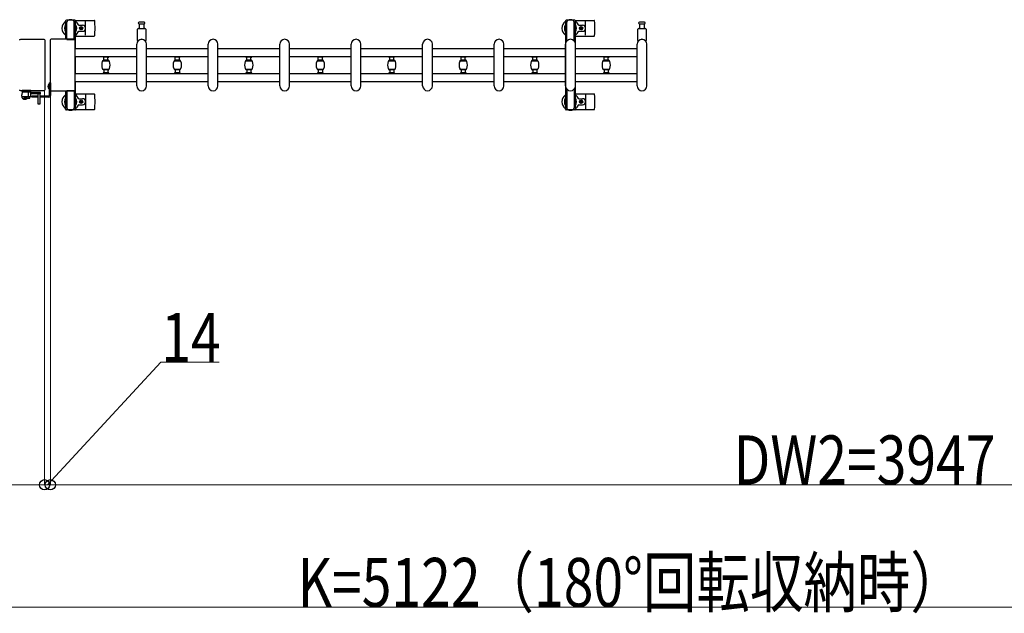
# Model space of a CAD drawing. Units: millimetres. Extents: x 0 to 33640, y 0 to 23760.
# Drawn here: x 10176 to 12586, y 18996 to 20450 of the extents above; entities that cross this region are included whole.
import ezdxf

# ---------------------------------------------------------------- set-up
doc = ezdxf.new("R2010")
doc.units = ezdxf.units.MM
doc.linetypes.add('YHIDDEN_1', pattern=[4, 3, -1])
for name, color, linetype, lineweight in [('YKK_13', 4, 'Continuous', 30), ('YKK_A1', 4, 'Continuous', 30), ('YKK_D', 6, 'Continuous', 13)]:
    doc.layers.add(name, color=color, linetype=linetype, lineweight=lineweight)
doc.styles.add('text-b', font='extslim2.shx', dxfattribs={"width": 0.8, "bigfont": 'extfont2.shx'})

msp = doc.modelspace()

# ---------------------------------------------------------------- linework, layer by layer
at = {"layer": 'YKK_13'}
for p, q in [((10287.8, 20447), (10287.8, 20444.2)), ((10287.8, 20444.2), (10291.1, 20444.2)), ((10310.4, 20449), (10289.8, 20449)), ((10290.1, 20427.2), (10290.1, 20444.2)), ((10291.1, 20402), (10291.1, 20444)), ((10309.1, 20444.2), (10312.4, 20444.2)), ((10309.1, 20401.5), (10309.1, 20444)), ((10310.1, 20427.2), (10310.1, 20444.2)), ((10312.1, 20448), (10358.2, 20448)), ((10312.4, 20444.2), (10312.4, 20447)), ((10337.1, 20412), (10337.1, 20446)), ((10474.1, 20444), (10467.8, 20444)), ((10480.3, 20444), (10474.1, 20444)), ((11536.1, 20448), (11582.2, 20448)), ((11561.1, 20412), (11561.1, 20446)), ((11699.1, 20444), (11692.8, 20444)), ((11705.3, 20444), (11699.1, 20444)), ((10289.3, 20440.7), (10290.1, 20440.7)), ((10289.3, 20430.2), (10289.3, 20440.7)), ((10290.9, 20424.2), (10289.3, 20430.2)), ((10290.9, 20424.2), (10291.1, 20424.2)), ((10309.3, 20424.2), (10309.1, 20424.2)), ((10309.3, 20424.2), (10310.9, 20430.2)), ((10310.9, 20440.7), (10310.1, 20440.7)), ((10310.9, 20430.2), (10310.9, 20440.7)), ((10320.4, 20436.5), (10329.6, 20436.5)), ((10320.4, 20421.5), (10329.6, 20421.5)), ((10323.9, 20429.4), (10323.9, 20428.6)), ((10324.8, 20429.4), (10323.9, 20429.4)), ((10323.9, 20428.6), (10324.8, 20428.6)), ((10326.5, 20431.2), (10325.6, 20431.2)), ((10325.6, 20431.2), (10325.6, 20430.3)), ((10325.6, 20427.7), (10325.6, 20426.8)), ((10325.6, 20426.8), (10326.5, 20426.8)), ((10326.5, 20430.3), (10326.5, 20431.2)), ((10326.5, 20426.8), (10326.5, 20427.7)), ((10328.3, 20429.4), (10327.4, 20429.4)), ((10327.4, 20428.6), (10328.3, 20428.6)), ((10328.3, 20428.6), (10328.3, 20429.4)), ((10464.1, 20398.7), (10464.1, 20426.5)), ((10466.1, 20428.5), (10482.1, 20428.5)), ((10467.8, 20440), (10480.3, 20440)), ((10468.6, 20428.5), (10468.6, 20440)), ((10479.6, 20440), (10479.6, 20428.5)), ((10484.1, 20426.5), (10484.1, 20398.7)), ((11544.4, 20436.5), (11553.6, 20436.5)), ((11544.4, 20421.5), (11553.6, 20421.5)), ((11547.9, 20429.4), (11547.9, 20428.6)), ((11548.8, 20429.4), (11547.9, 20429.4)), ((11547.9, 20428.6), (11548.8, 20428.6)), ((11550.5, 20431.2), (11549.6, 20431.2)), ((11549.6, 20431.2), (11549.6, 20430.3)), ((11549.6, 20427.7), (11549.6, 20426.8)), ((11549.6, 20426.8), (11550.5, 20426.8)), ((11550.5, 20430.3), (11550.5, 20431.2)), ((11550.5, 20426.8), (11550.5, 20427.7)), ((11552.3, 20429.4), (11551.4, 20429.4)), ((11551.4, 20428.6), (11552.3, 20428.6)), ((11552.3, 20428.6), (11552.3, 20429.4)), ((11689.1, 20398.7), (11689.1, 20426.5)), ((11691.1, 20428.5), (11707.1, 20428.5)), ((11692.8, 20440), (11705.3, 20440)), ((11693.6, 20428.5), (11693.6, 20440)), ((11704.6, 20440), (11704.6, 20428.5)), ((11709.1, 20426.5), (11709.1, 20398.7)), ((10178.1, 20402), (10234.6, 20402)), ((10178.1, 20402), (10178.1, 20402)), ((10234.6, 20402), (10234.6, 20402)), ((10237.1, 20399.5), (10237.1, 20278.5)), ((10237.1, 20399.5), (10237.1, 20399.5)), ((10250.1, 20399.5), (10250.1, 20278.5)), ((10250.1, 20399.5), (10250.1, 20399.5)), ((10309.1, 20402), (10252.6, 20402)), ((10252.6, 20402), (10252.6, 20402)), ((10291.1, 20401.5), (10309.1, 20401.5)), ((10309.1, 20402), (10309.1, 20402)), ((10311.6, 20278.5), (10311.6, 20399.5)), ((10311.6, 20399.5), (10311.6, 20399.5)), ((10312.1, 20410), (10358.2, 20410)), ((11536.1, 20410), (11582.2, 20410)), ((10462.1, 20288), (10462.1, 20390)), ((10486.1, 20288), (10486.1, 20390)), ((10637.1, 20288), (10637.1, 20390)), ((10661.1, 20288), (10661.1, 20390)), ((10812.1, 20288), (10812.1, 20390)), ((10836.1, 20288), (10836.1, 20390)), ((10987.1, 20288), (10987.1, 20390)), ((11011.1, 20288), (11011.1, 20390)), ((11162.1, 20288), (11162.1, 20390)), ((11186.1, 20288), (11186.1, 20390)), ((11337.1, 20288), (11337.1, 20390)), ((11361.1, 20288), (11361.1, 20390)), ((11512.1, 20288), (11512.1, 20390)), ((11536.1, 20288), (11536.1, 20390)), ((11687.1, 20288), (11687.1, 20390)), ((11711.1, 20288), (11711.1, 20390)), ((10234.6, 20276), (10178.1, 20276)), ((10178.1, 20276), (10178.1, 20276)), ((10181.3, 20276, 0), (10181.2, 20273.5, 0)), ((10182.3, 20276.5, 0), (10181.8, 20276.5, 0)), ((10196.1, 20276.5, 0), (10182.3, 20276.5, 0)), ((10196.3, 20276.5, 0), (10196.1, 20276.5, 0)), ((10202.3, 20276.5, 0), (10196.3, 20276.5, 0)), ((10196.3, 20276, 0), (10196.4, 20273.5, 0)), ((10202.5, 20276.5, 0), (10202.3, 20276.5, 0)), ((10203.2, 20273.5, 0), (10203, 20276, 0)), ((10234.6, 20276), (10234.6, 20276)), ((10237.1, 20278.5), (10237.1, 20278.5)), ((10250.1, 20278.5), (10250.1, 20278.5)), ((10252.6, 20276), (10309.1, 20276)), ((10252.6, 20276), (10252.6, 20276)), ((10291.1, 20276.5), (10309.1, 20276.5)), ((10291.1, 20276), (10291.1, 20234)), ((10309.1, 20276.5), (10309.1, 20234)), ((10309.1, 20276), (10309.1, 20276)), ((10311.6, 20278.5), (10311.6, 20278.5)), ((10181.6, 20273.5, 0), (10181.2, 20266, 0)), ((10181.2, 20273.5, 0), (10182.2, 20273.5, 0)), ((10181.6, 20258.5, 0), (10181.2, 20266, 0)), ((10202.8, 20273.5, 0), (10181.6, 20273.5, 0)), ((10182.2, 20273.5, 0), (10203.2, 20273.5, 0)), ((10182.4, 20261.5, 0), (10202, 20261.5, 0)), ((10182.6, 20257.5, 0), (10199.5, 20257.5, 0)), ((10195.5, 20261.5, 0), (10195.5, 20258, 0)), ((10196.2, 20273.5, 0), (10196.2, 20262, 0)), ((10200.5, 20258.5, 0), (10200.7, 20261.5, 0)), ((10203.2, 20266, 0), (10202.8, 20273.5, 0)), ((10203.2, 20273, 0), (10202.8, 20273, 0)), ((10202.8, 20272.5, 0), (10203.1, 20272.5, 0)), ((10226.8, 20271.5, 0), (10202.9, 20271.5, 0)), ((10226.8, 20268.5, 0), (10203, 20268.5, 0)), ((10203, 20262.5, 0), (10203.2, 20266, 0)), ((10203.1, 20272.5, 0), (10203.2, 20273, 0)), ((10203.2, 20273, 0), (10203.2, 20273.5, 0)), ((10219.7, 20268.5, 0), (10219.7, 20244, 0)), ((10225.7, 20268.4, 0), (10219.7, 20268.4, 0)), ((10225.7, 20244, 0), (10225.7, 20268.5, 0)), ((10226.8, 20268.5, 0), (10226.8, 20271.5, 0)), ((10290.9, 20253.8), (10289.3, 20247.8)), ((10290.1, 20250.8), (10290.1, 20233.8)), ((10290.9, 20253.8), (10291.1, 20253.8)), ((10309.3, 20253.8), (10309.1, 20253.8)), ((10309.3, 20253.8), (10310.9, 20247.8)), ((10310.1, 20250.8), (10310.1, 20233.8)), ((10312.1, 20268), (10358.2, 20268)), ((10320.4, 20256.5), (10329.6, 20256.5)), ((10325.6, 20250.3), (10325.6, 20251.2)), ((10325.6, 20251.2), (10326.5, 20251.2)), ((10326.5, 20251.2), (10326.5, 20250.3)), ((10337.1, 20266), (10337.1, 20232)), ((11536.1, 20268), (11582.2, 20268)), ((11544.4, 20256.5), (11553.6, 20256.5)), ((11549.6, 20250.3), (11549.6, 20251.2)), ((11549.6, 20251.2), (11550.5, 20251.2)), ((11550.5, 20251.2), (11550.5, 20250.3)), ((11561.1, 20266), (11561.1, 20232)), ((10219.7, 20244, 0), (10220.2, 20243.5, 0)), ((10219.7, 20244, 0), (10225.7, 20244, 0)), ((10220.2, 20243.5, 0), (10225.2, 20243.5, 0)), ((10225.2, 20243.5, 0), (10225.7, 20244, 0)), ((10287.8, 20231), (10287.8, 20233.8)), ((10287.8, 20233.8), (10291.1, 20233.8)), ((10289.3, 20247.8), (10289.3, 20237.3)), ((10289.3, 20237.3), (10290.1, 20237.3)), ((10310.4, 20229), (10289.8, 20229)), ((10309.1, 20233.8), (10312.4, 20233.8)), ((10310.9, 20237.3), (10310.1, 20237.3)), ((10310.9, 20247.8), (10310.9, 20237.3)), ((10312.1, 20230), (10358.2, 20230)), ((10312.4, 20233.8), (10312.4, 20231)), ((10320.4, 20241.5), (10329.6, 20241.5)), ((10323.9, 20248.6), (10323.9, 20249.4)), ((10323.9, 20249.4), (10324.8, 20249.4)), ((10324.8, 20248.6), (10323.9, 20248.6)), ((10325.6, 20246.8), (10325.6, 20247.7)), ((10326.5, 20246.8), (10325.6, 20246.8)), ((10326.5, 20247.7), (10326.5, 20246.8)), ((10327.4, 20249.4), (10328.3, 20249.4)), ((10328.3, 20248.6), (10327.4, 20248.6)), ((10328.3, 20249.4), (10328.3, 20248.6)), ((11536.1, 20230), (11582.2, 20230)), ((11544.4, 20241.5), (11553.6, 20241.5)), ((11547.9, 20248.6), (11547.9, 20249.4)), ((11547.9, 20249.4), (11548.8, 20249.4)), ((11548.8, 20248.6), (11547.9, 20248.6)), ((11549.6, 20246.8), (11549.6, 20247.7)), ((11550.5, 20246.8), (11549.6, 20246.8)), ((11550.5, 20247.7), (11550.5, 20246.8)), ((11551.4, 20249.4), (11552.3, 20249.4)), ((11552.3, 20248.6), (11551.4, 20248.6)), ((11552.3, 20249.4), (11552.3, 20248.6))]:
    msp.add_line(p, q, dxfattribs=at)
at = {"layer": 'YKK_13', "ltscale": 0.5}
for p, q in [((11511.8, 20447), (11511.8, 20444.2)), ((11511.8, 20444.2), (11515.1, 20444.2)), ((11534.4, 20449), (11513.8, 20449)), ((11514.1, 20427.2), (11514.1, 20444.2)), ((11515.1, 20397.9), (11515.1, 20444)), ((11533.1, 20444.2), (11536.4, 20444.2)), ((11533.1, 20397.9), (11533.1, 20444)), ((11534.1, 20427.2), (11534.1, 20444.2)), ((11536.4, 20444.2), (11536.4, 20447)), ((11513.3, 20440.7), (11514.1, 20440.7)), ((11513.3, 20430.2), (11513.3, 20440.7)), ((11514.9, 20424.2), (11513.3, 20430.2)), ((11514.9, 20424.2), (11515.1, 20424.2)), ((11533.3, 20424.2), (11533.1, 20424.2)), ((11533.3, 20424.2), (11534.9, 20430.2)), ((11534.9, 20440.7), (11534.1, 20440.7)), ((11534.9, 20430.2), (11534.9, 20440.7)), ((10379.6, 20358.2), (10379.6, 20359.5)), ((10379.6, 20359.5), (10393.6, 20359.5)), ((10379.6, 20348.9), (10379.6, 20350.2)), ((10379.6, 20348.9), (10393.6, 20348.9)), ((10393.3, 20357.9), (10379.9, 20357.9)), ((10393.3, 20350.5), (10379.9, 20350.5)), ((10393.2, 20349.3), (10379.9, 20349.3)), ((10381.6, 20350.5), (10381.6, 20357.9)), ((10391.6, 20350.5), (10391.6, 20357.9)), ((10393.6, 20359.5), (10393.6, 20358.2)), ((10393.6, 20350.2), (10393.6, 20348.9)), ((10554.6, 20358.2), (10554.6, 20359.5)), ((10554.6, 20359.5), (10568.6, 20359.5)), ((10554.6, 20348.9), (10554.6, 20350.2)), ((10554.6, 20348.9), (10568.6, 20348.9)), ((10568.3, 20357.9), (10554.9, 20357.9)), ((10568.3, 20350.5), (10554.9, 20350.5)), ((10568.2, 20349.3), (10554.9, 20349.3)), ((10556.6, 20350.5), (10556.6, 20357.9)), ((10566.6, 20350.5), (10566.6, 20357.9)), ((10568.6, 20359.5), (10568.6, 20358.2)), ((10568.6, 20350.2), (10568.6, 20348.9)), ((10729.6, 20358.2), (10729.6, 20359.5)), ((10729.6, 20359.5), (10743.6, 20359.5)), ((10729.6, 20348.9), (10729.6, 20350.2)), ((10729.6, 20348.9), (10743.6, 20348.9)), ((10743.3, 20357.9), (10729.9, 20357.9)), ((10743.3, 20350.5), (10729.9, 20350.5)), ((10743.2, 20349.3), (10729.9, 20349.3)), ((10731.6, 20350.5), (10731.6, 20357.9)), ((10741.6, 20350.5), (10741.6, 20357.9)), ((10743.6, 20359.5), (10743.6, 20358.2)), ((10743.6, 20350.2), (10743.6, 20348.9)), ((10904.6, 20358.2), (10904.6, 20359.5)), ((10904.6, 20359.5), (10918.6, 20359.5)), ((10904.6, 20348.9), (10904.6, 20350.2)), ((10904.6, 20348.9), (10918.6, 20348.9)), ((10918.3, 20357.9), (10904.9, 20357.9)), ((10918.3, 20350.5), (10904.9, 20350.5)), ((10918.2, 20349.3), (10904.9, 20349.3)), ((10906.6, 20350.5), (10906.6, 20357.9)), ((10916.6, 20350.5), (10916.6, 20357.9)), ((10918.6, 20359.5), (10918.6, 20358.2)), ((10918.6, 20350.2), (10918.6, 20348.9)), ((11079.6, 20358.2), (11079.6, 20359.5)), ((11079.6, 20359.5), (11093.6, 20359.5)), ((11079.6, 20348.9), (11079.6, 20350.2)), ((11079.6, 20348.9), (11093.6, 20348.9)), ((11093.3, 20357.9), (11079.9, 20357.9)), ((11093.3, 20350.5), (11079.9, 20350.5)), ((11093.2, 20349.3), (11079.9, 20349.3)), ((11081.6, 20350.5), (11081.6, 20357.9)), ((11091.6, 20350.5), (11091.6, 20357.9)), ((11093.6, 20359.5), (11093.6, 20358.2)), ((11093.6, 20350.2), (11093.6, 20348.9)), ((11254.6, 20358.2), (11254.6, 20359.5)), ((11254.6, 20359.5), (11268.6, 20359.5)), ((11254.6, 20348.9), (11254.6, 20350.2)), ((11254.6, 20348.9), (11268.6, 20348.9)), ((11268.3, 20357.9), (11254.9, 20357.9)), ((11268.3, 20350.5), (11254.9, 20350.5)), ((11268.2, 20349.3), (11254.9, 20349.3)), ((11256.6, 20350.5), (11256.6, 20357.9)), ((11266.6, 20350.5), (11266.6, 20357.9)), ((11268.6, 20359.5), (11268.6, 20358.2)), ((11268.6, 20350.2), (11268.6, 20348.9)), ((11429.6, 20358.2), (11429.6, 20359.5)), ((11429.6, 20359.5), (11443.6, 20359.5)), ((11429.6, 20348.9), (11429.6, 20350.2)), ((11429.6, 20348.9), (11443.6, 20348.9)), ((11443.3, 20357.9), (11429.9, 20357.9)), ((11443.3, 20350.5), (11429.9, 20350.5)), ((11443.2, 20349.3), (11429.9, 20349.3)), ((11431.6, 20350.5), (11431.6, 20357.9)), ((11441.6, 20350.5), (11441.6, 20357.9)), ((11443.6, 20359.5), (11443.6, 20358.2)), ((11443.6, 20350.2), (11443.6, 20348.9)), ((11604.6, 20358.2), (11604.6, 20359.5)), ((11604.6, 20359.5), (11618.6, 20359.5)), ((11604.6, 20348.9), (11604.6, 20350.2)), ((11604.6, 20348.9), (11618.6, 20348.9)), ((11618.3, 20357.9), (11604.9, 20357.9)), ((11618.3, 20350.5), (11604.9, 20350.5)), ((11618.2, 20349.3), (11604.9, 20349.3)), ((11606.6, 20350.5), (11606.6, 20357.9)), ((11616.6, 20350.5), (11616.6, 20357.9)), ((11618.6, 20359.5), (11618.6, 20358.2)), ((11618.6, 20350.2), (11618.6, 20348.9)), ((10379.6, 20329), (10379.6, 20327.7)), ((10379.6, 20329), (10393.6, 20329)), ((10379.9, 20328.7), (10393.2, 20328.7)), ((10393.3, 20327.4), (10379.9, 20327.4)), ((10381.6, 20327.4), (10381.6, 20320)), ((10391.6, 20327.4), (10391.6, 20320)), ((10393.6, 20327.7), (10393.6, 20329)), ((10554.6, 20329), (10554.6, 20327.7)), ((10554.6, 20329), (10568.6, 20329)), ((10554.9, 20328.7), (10568.2, 20328.7)), ((10568.3, 20327.4), (10554.9, 20327.4)), ((10556.6, 20327.4), (10556.6, 20320)), ((10566.6, 20327.4), (10566.6, 20320)), ((10568.6, 20327.7), (10568.6, 20329)), ((10729.6, 20329), (10729.6, 20327.7)), ((10729.6, 20329), (10743.6, 20329)), ((10729.9, 20328.7), (10743.2, 20328.7)), ((10743.3, 20327.4), (10729.9, 20327.4)), ((10731.6, 20327.4), (10731.6, 20320)), ((10741.6, 20327.4), (10741.6, 20320)), ((10743.6, 20327.7), (10743.6, 20329)), ((10904.6, 20329), (10904.6, 20327.7)), ((10904.6, 20329), (10918.6, 20329)), ((10904.9, 20328.7), (10918.2, 20328.7)), ((10918.3, 20327.4), (10904.9, 20327.4)), ((10906.6, 20327.4), (10906.6, 20320)), ((10916.6, 20327.4), (10916.6, 20320)), ((10918.6, 20327.7), (10918.6, 20329)), ((11079.6, 20329), (11079.6, 20327.7)), ((11079.6, 20329), (11093.6, 20329)), ((11079.9, 20328.7), (11093.2, 20328.7)), ((11093.3, 20327.4), (11079.9, 20327.4)), ((11081.6, 20327.4), (11081.6, 20320)), ((11091.6, 20327.4), (11091.6, 20320)), ((11093.6, 20327.7), (11093.6, 20329)), ((11254.6, 20329), (11254.6, 20327.7)), ((11254.6, 20329), (11268.6, 20329)), ((11254.9, 20328.7), (11268.2, 20328.7)), ((11268.3, 20327.4), (11254.9, 20327.4)), ((11256.6, 20327.4), (11256.6, 20320)), ((11266.6, 20327.4), (11266.6, 20320)), ((11268.6, 20327.7), (11268.6, 20329)), ((11429.6, 20329), (11429.6, 20327.7)), ((11429.6, 20329), (11443.6, 20329)), ((11429.9, 20328.7), (11443.2, 20328.7)), ((11443.3, 20327.4), (11429.9, 20327.4)), ((11431.6, 20327.4), (11431.6, 20320)), ((11441.6, 20327.4), (11441.6, 20320)), ((11443.6, 20327.7), (11443.6, 20329)), ((11604.6, 20329), (11604.6, 20327.7)), ((11604.6, 20329), (11618.6, 20329)), ((11604.9, 20328.7), (11618.2, 20328.7)), ((11618.3, 20327.4), (11604.9, 20327.4)), ((11606.6, 20327.4), (11606.6, 20320)), ((11616.6, 20327.4), (11616.6, 20320)), ((11618.6, 20327.7), (11618.6, 20329)), ((10379.6, 20319.7), (10379.6, 20318.4)), ((10379.6, 20318.4), (10393.6, 20318.4)), ((10393.3, 20320), (10379.9, 20320)), ((10393.6, 20318.4), (10393.6, 20319.7)), ((10554.6, 20319.7), (10554.6, 20318.4)), ((10554.6, 20318.4), (10568.6, 20318.4)), ((10568.3, 20320), (10554.9, 20320)), ((10568.6, 20318.4), (10568.6, 20319.7)), ((10729.6, 20319.7), (10729.6, 20318.4)), ((10729.6, 20318.4), (10743.6, 20318.4)), ((10743.3, 20320), (10729.9, 20320)), ((10743.6, 20318.4), (10743.6, 20319.7)), ((10904.6, 20319.7), (10904.6, 20318.4)), ((10904.6, 20318.4), (10918.6, 20318.4)), ((10918.3, 20320), (10904.9, 20320)), ((10918.6, 20318.4), (10918.6, 20319.7)), ((11079.6, 20319.7), (11079.6, 20318.4)), ((11079.6, 20318.4), (11093.6, 20318.4)), ((11093.3, 20320), (11079.9, 20320)), ((11093.6, 20318.4), (11093.6, 20319.7)), ((11254.6, 20319.7), (11254.6, 20318.4)), ((11254.6, 20318.4), (11268.6, 20318.4)), ((11268.3, 20320), (11254.9, 20320)), ((11268.6, 20318.4), (11268.6, 20319.7)), ((11429.6, 20319.7), (11429.6, 20318.4)), ((11429.6, 20318.4), (11443.6, 20318.4)), ((11443.3, 20320), (11429.9, 20320)), ((11443.6, 20318.4), (11443.6, 20319.7)), ((11604.6, 20319.7), (11604.6, 20318.4)), ((11604.6, 20318.4), (11618.6, 20318.4)), ((11618.3, 20320), (11604.9, 20320)), ((11618.6, 20318.4), (11618.6, 20319.7)), ((10247.1, 20292.4), (10247.1, 20280.6)), ((10247.6, 20292.4), (10247.1, 20292.4)), ((10247.6, 20280.6), (10247.1, 20280.6)), ((10247.6, 20295), (10250.6, 20295)), ((10247.6, 20295), (10247.6, 20264)), ((10247.6, 20292.4), (10247.6, 20280.6)), ((10250.6, 20295), (10250.6, 20264)), ((11515.1, 20280.1), (11515.1, 20234)), ((11533.1, 20280.1), (11533.1, 20234)), ((10183.4, 20257.5, 0), (10190.2, 20257.5, 0)), ((10183.4, 20257.5, 0), (10183.4, 20257, 0)), ((10183.4, 20257, 0), (10190.2, 20257, 0)), ((10192.9, 20257.5, 0), (10186.2, 20257.5, 0)), ((10192.9, 20257, 0), (10186.2, 20257, 0)), ((10192.9, 20257.5, 0), (10192.9, 20257, 0)), ((10219.7, 20263), (10205.6, 20263)), ((10205.6, 20260), (10205.6, 20263)), ((10219.7, 20260), (10205.6, 20260)), ((10219.1, 20263), (10219.1, 20260)), ((10246.6, 20263), (10225.7, 20263)), ((10246.6, 20260), (10225.7, 20260)), ((10226.1, 20263), (10226.1, 20260)), ((11514.9, 20253.8), (11513.3, 20247.8)), ((11514.1, 20250.8), (11514.1, 20233.8)), ((11514.9, 20253.8), (11515.1, 20253.8)), ((11533.3, 20253.8), (11533.1, 20253.8)), ((11533.3, 20253.8), (11534.9, 20247.8)), ((11534.1, 20250.8), (11534.1, 20233.8)), ((11511.8, 20231), (11511.8, 20233.8)), ((11511.8, 20233.8), (11515.1, 20233.8)), ((11513.3, 20247.8), (11513.3, 20237.3)), ((11513.3, 20237.3), (11514.1, 20237.3)), ((11534.4, 20229), (11513.8, 20229)), ((11533.1, 20233.8), (11536.4, 20233.8)), ((11534.9, 20237.3), (11534.1, 20237.3)), ((11534.9, 20247.8), (11534.9, 20237.3)), ((11536.4, 20233.8), (11536.4, 20231))]:
    msp.add_line(p, q, dxfattribs=at)
at = {"layer": 'YKK_13', "linetype": 'YHIDDEN_1', "ltscale": 0.5}
for p, q in [((10245, 20289), (10247.7, 20287.6)), ((10245, 20284), (10247.7, 20285.4)), ((10247.7, 20287.6), (10248.4, 20286.5)), ((10247.7, 20285.4), (10248.4, 20286.5)), ((10186, 20255.4, 0), (10187, 20257.4, 0)), ((10187, 20257.4, 0), (10188.2, 20258, 0)), ((10189.3, 20257.4, 0), (10188.2, 20258, 0)), ((10190.3, 20255.4, 0), (10189.3, 20257.4, 0))]:
    msp.add_line(p, q, dxfattribs=at)
at = {"layer": 'YKK_13'}
for centre in [(10326.1, 20429), (11550.1, 20429), (10326.1, 20249), (11550.1, 20249)]:
    msp.add_circle(centre, 4, dxfattribs=at)
for centre, radius, start, end in [((10300.1, 20429), 21, 125.8535, 235.1501), ((10289.8, 20447), 2, 90, 180), ((10296.1, 20444), 5, 90, 180), ((10300.1, 20429), 21, 72.2472, 107.7528), ((10304.1, 20444), 5, 0, 90), ((10310.4, 20447), 2, 0, 90), ((10300.1, 20429), 21, 22.7284, 54.1465), ((10358.2, 20447), 1, 5.7392, 90), ((10179.1, 20429), 181, 354.2608, 5.7392), ((10467.8, 20442), 2, 90, 180), ((10480.3, 20442), 2, 0, 90), ((11524.1, 20429), 21, 125.8535, 235.1501), ((11524.1, 20429), 21, 72.2472, 107.7528), ((11524.1, 20429), 21, 22.7284, 54.1465), ((11582.2, 20447), 1, 5.7392, 90), ((11403.1, 20429), 181, 354.2608, 5.7392), ((11692.8, 20442), 2, 90, 180), ((11705.3, 20442), 2, 0, 90), ((10300.1, 20429), 15, 143.1301, 216.8699), ((10300.1, 20429), 15, 323.1301, 36.8699), ((10300.1, 20429), 21, 304.8499, 337.2716), ((10320.4, 20437.5), 1, 202.7284, 270), ((10320.4, 20420.5), 1, 90, 157.2716), ((10324.8, 20430.3), 0.88, 270, 0), ((10324.8, 20427.7), 0.88, 0, 90), ((10327.4, 20430.3), 0.88, 180, 270), ((10327.4, 20427.7), 0.88, 90, 180), ((10329.6, 20429), 7.5, 270, 90), ((10466.1, 20426.5), 2, 90, 180), ((10467.8, 20442), 2, 180, 270), ((10480.3, 20442), 2, 270, 0), ((10482.1, 20426.5), 2, 0, 90), ((11524.1, 20429), 15, 143.1301, 216.8699), ((11524.1, 20429), 15, 323.1301, 36.8699), ((11524.1, 20429), 21, 304.8499, 337.2716), ((11544.4, 20437.5), 1, 202.7284, 270), ((11544.4, 20420.5), 1, 90, 157.2716), ((11548.8, 20430.3), 0.88, 270, 0), ((11548.8, 20427.7), 0.88, 0, 90), ((11551.4, 20430.3), 0.88, 180, 270), ((11551.4, 20427.7), 0.88, 90, 180), ((11553.6, 20429), 7.5, 270, 90), ((11691.1, 20426.5), 2, 90, 180), ((11692.8, 20442), 2, 180, 270), ((11705.3, 20442), 2, 270, 0), ((11707.1, 20426.5), 2, 0, 90), ((10358.2, 20411), 1, 270, 354.2608), ((10474.1, 20390), 12, 0, 180), ((10465.1, 20398.7), 1, 180, 316.0544), ((10474.1, 20390), 11.5, 43.9455, 136.0544), ((10483.1, 20398.7), 1, 223.9455, 0), ((10649.1, 20390), 12, 0, 180), ((10824.1, 20390), 12, 0, 180), ((10999.1, 20390), 12, 0, 180), ((11174.1, 20390), 12, 0, 180), ((11349.1, 20390), 12, 0, 180), ((11524.1, 20390), 12, 0, 180), ((11582.2, 20411), 1, 270, 354.2608), ((11699.1, 20390), 12, 0, 180), ((11690.1, 20398.7), 1, 180, 316.0544), ((11699.1, 20390), 11.5, 43.9455, 136.0544), ((11708.1, 20398.7), 1, 223.9455, 0), ((10181.8, 20276, 0), 0.5, 90, 176.5), ((10202.5, 20276, 0), 0.5, 3.5, 90), ((10474.1, 20288), 12, 180, 0), ((10649.1, 20288), 12, 180, 0), ((10824.1, 20288), 12, 180, 0), ((10999.1, 20288), 12, 180, 0), ((11174.1, 20288), 12, 180, 0), ((11349.1, 20288), 12, 180, 0), ((11524.1, 20288), 12, 180, 0), ((11699.1, 20288), 12, 180, 0), ((10182.4, 20262.5, 0), 1, 183, 270), ((10182.6, 20258.5, 0), 1, 183, 270), ((10199.5, 20258.5, 0), 1, 270, 357), ((10202, 20262.5, 0), 1, 270, 357), ((10300.1, 20249), 21, 124.8499, 234.1465), ((10300.1, 20249), 15, 143.1301, 216.8699), ((10300.1, 20249), 21, 22.7284, 55.1501), ((10300.1, 20249), 15, 323.1301, 36.8699), ((10320.4, 20257.5), 1, 202.7284, 270), ((10324.8, 20250.3), 0.88, 270, 0), ((10327.4, 20250.3), 0.88, 180, 270), ((10329.6, 20249), 7.5, 270, 90), ((10358.2, 20267), 1, 5.7392, 90), ((10179.1, 20249), 181, 354.2608, 5.7392), ((11524.1, 20249), 21, 124.8499, 234.1465), ((11524.1, 20249), 15, 143.1301, 216.8699), ((11524.1, 20249), 21, 22.7284, 55.1501), ((11524.1, 20249), 15, 323.1301, 36.8699), ((11544.4, 20257.5), 1, 202.7284, 270), ((11548.8, 20250.3), 0.88, 270, 0), ((11551.4, 20250.3), 0.88, 180, 270), ((11553.6, 20249), 7.5, 270, 90), ((11582.2, 20267), 1, 5.7392, 90), ((11403.1, 20249), 181, 354.2608, 5.7392), ((10289.8, 20231), 2, 180, 270), ((10296.1, 20234), 5, 180, 270), ((10300.1, 20249), 21, 252.2472, 287.7528), ((10304.1, 20234), 5, 270, 0), ((10310.4, 20231), 2, 270, 0), ((10300.1, 20249), 21, 305.8535, 337.2716), ((10320.4, 20240.5), 1, 90, 157.2716), ((10324.8, 20247.7), 0.88, 0, 90), ((10327.4, 20247.7), 0.88, 90, 180), ((10358.2, 20231), 1, 270, 354.2608), ((11524.1, 20249), 21, 252.2472, 287.7528), ((11524.1, 20249), 21, 305.8535, 337.2716), ((11544.4, 20240.5), 1, 90, 157.2716), ((11548.8, 20247.7), 0.88, 0, 90), ((11551.4, 20247.7), 0.88, 90, 180), ((11582.2, 20231), 1, 270, 354.2608)]:
    msp.add_arc(centre, radius, start, end, dxfattribs=at)
at = {"layer": 'YKK_13', "ltscale": 0.5}
for centre, radius, start, end in [((11513.8, 20447), 2, 90, 180), ((11520.1, 20444), 5, 90, 180), ((11528.1, 20444), 5, 0, 90), ((11534.4, 20447), 2, 0, 90), ((10379.9, 20358.2), 0.3, 180, 270), ((10379.9, 20350.2), 0.3, 90, 180), ((10393.3, 20358.2), 0.3, 270, 0), ((10393.3, 20350.2), 0.3, 0, 90), ((10554.9, 20358.2), 0.3, 180, 270), ((10554.9, 20350.2), 0.3, 90, 180), ((10568.3, 20358.2), 0.3, 270, 0), ((10568.3, 20350.2), 0.3, 0, 90), ((10729.9, 20358.2), 0.3, 180, 270), ((10729.9, 20350.2), 0.3, 90, 180), ((10743.3, 20358.2), 0.3, 270, 0), ((10743.3, 20350.2), 0.3, 0, 90), ((10904.9, 20358.2), 0.3, 180, 270), ((10904.9, 20350.2), 0.3, 90, 180), ((10918.3, 20358.2), 0.3, 270, 0), ((10918.3, 20350.2), 0.3, 0, 90), ((11079.9, 20358.2), 0.3, 180, 270), ((11079.9, 20350.2), 0.3, 90, 180), ((11093.3, 20358.2), 0.3, 270, 0), ((11093.3, 20350.2), 0.3, 0, 90), ((11254.9, 20358.2), 0.3, 180, 270), ((11254.9, 20350.2), 0.3, 90, 180), ((11268.3, 20358.2), 0.3, 270, 0), ((11268.3, 20350.2), 0.3, 0, 90), ((11429.9, 20358.2), 0.3, 180, 270), ((11429.9, 20350.2), 0.3, 90, 180), ((11443.3, 20358.2), 0.3, 270, 0), ((11443.3, 20350.2), 0.3, 0, 90), ((11604.9, 20358.2), 0.3, 180, 270), ((11604.9, 20350.2), 0.3, 90, 180), ((11618.3, 20358.2), 0.3, 270, 0), ((11618.3, 20350.2), 0.3, 0, 90), ((10379.9, 20327.7), 0.3, 180, 270), ((10393.3, 20327.7), 0.3, 270, 0), ((10554.9, 20327.7), 0.3, 180, 270), ((10568.3, 20327.7), 0.3, 270, 0), ((10729.9, 20327.7), 0.3, 180, 270), ((10743.3, 20327.7), 0.3, 270, 0), ((10904.9, 20327.7), 0.3, 180, 270), ((10918.3, 20327.7), 0.3, 270, 0), ((11079.9, 20327.7), 0.3, 180, 270), ((11093.3, 20327.7), 0.3, 270, 0), ((11254.9, 20327.7), 0.3, 180, 270), ((11268.3, 20327.7), 0.3, 270, 0), ((11429.9, 20327.7), 0.3, 180, 270), ((11443.3, 20327.7), 0.3, 270, 0), ((11604.9, 20327.7), 0.3, 180, 270), ((11618.3, 20327.7), 0.3, 270, 0), ((10379.9, 20319.7), 0.3, 90, 180), ((10393.3, 20319.7), 0.3, 0, 90), ((10554.9, 20319.7), 0.3, 90, 180), ((10568.3, 20319.7), 0.3, 0, 90), ((10729.9, 20319.7), 0.3, 90, 180), ((10743.3, 20319.7), 0.3, 0, 90), ((10904.9, 20319.7), 0.3, 90, 180), ((10918.3, 20319.7), 0.3, 0, 90), ((11079.9, 20319.7), 0.3, 90, 180), ((11093.3, 20319.7), 0.3, 0, 90), ((11254.9, 20319.7), 0.3, 90, 180), ((11268.3, 20319.7), 0.3, 0, 90), ((11429.9, 20319.7), 0.3, 90, 180), ((11443.3, 20319.7), 0.3, 0, 90), ((11604.9, 20319.7), 0.3, 90, 180), ((11618.3, 20319.7), 0.3, 0, 90), ((10252.8, 20286.5), 8.23, 134.2189, 225.7811), ((10188.2, 20261.7, 0), 6.66, 224.515, 315.485), ((10246.6, 20264), 1, 270, 0), ((10246.6, 20264), 4, 270, 0), ((11513.8, 20231), 2, 180, 270), ((11520.1, 20234), 5, 180, 270), ((11528.1, 20234), 5, 270, 0), ((11534.4, 20231), 2, 270, 0)]:
    msp.add_arc(centre, radius, start, end, dxfattribs=at)
at = {"layer": 'YKK_13', "extrusion": (0, 0, -1)}
for centre, major_axis, ratio, start_param, end_param in [((10178.1, 20399.5), (1.77, -1.77), 0.997169, 2.358058, 3.925127), ((10234.6, 20399.5), (-1.77, -1.77), 0.997169, 2.358058, 3.925127), ((10178.1, 20278.5), (-1.77, -1.77), 0.997169, 5.499651, 7.06672), ((10196, 20276, 0), (0, -0.5), 0.57735, 3.141593, 4.651302), ((10234.6, 20278.5), (1.77, -1.77), 0.997169, 5.499651, 7.06672)]:
    msp.add_ellipse(centre, major_axis=major_axis, ratio=ratio, start_param=start_param, end_param=end_param, dxfattribs=at)
at = {"layer": 'YKK_13'}
for centre, major_axis, start_param, end_param in [((10252.6, 20399.5), (1.77, -1.77), 2.358058, 3.925127), ((10309.1, 20399.5), (-1.77, -1.77), 2.358058, 3.925127), ((10252.6, 20278.5), (-1.77, -1.77), 5.499651, 7.06672), ((10309.1, 20278.5), (1.77, -1.77), 5.499651, 7.06672)]:
    msp.add_ellipse(centre, major_axis=major_axis, ratio=0.997169, start_param=start_param, end_param=end_param, dxfattribs=at)
at = {"layer": 'YKK_A1', "ltscale": 0.5}
for p, q in [((10288.1, 20444), (10288.1, 20402)), ((10290.1, 20444), (10288.1, 20444)), ((10312.1, 20444), (10310.1, 20444)), ((10312.1, 20379.5), (10312.1, 20444)), ((11512.1, 20444), (11512.1, 20234)), ((11514.1, 20444), (11512.1, 20444)), ((11536.1, 20444), (11534.1, 20444)), ((11536.1, 20234), (11536.1, 20444)), ((10312.1, 20318.5), (10312.1, 20359.5)), ((10312.1, 20234), (10312.1, 20298.5)), ((10288.1, 20276), (10288.1, 20234)), ((10288.1, 20234), (10291.1, 20234)), ((10309.1, 20234), (10312.1, 20234)), ((11512.1, 20234), (11515.1, 20234)), ((11533.1, 20234), (11536.1, 20234))]:
    msp.add_line(p, q, dxfattribs=at)
at = {"layer": 'YKK_A1'}
for p, q in [((10311.6, 20379.5), (10462.1, 20379.5)), ((10486.1, 20379.5), (10637.1, 20379.5)), ((10661.1, 20379.5), (10812.1, 20379.5)), ((10836.1, 20379.5), (10987.1, 20379.5)), ((11011.1, 20379.5), (11162.1, 20379.5)), ((11186.1, 20379.5), (11337.1, 20379.5)), ((11361.1, 20379.5), (11512.1, 20379.5)), ((11536.1, 20379.5), (11687.1, 20379.5)), ((10311.6, 20359.5), (10462.1, 20359.5)), ((10486.1, 20359.5), (10637.1, 20359.5)), ((10661.1, 20359.5), (10812.1, 20359.5)), ((10836.1, 20359.5), (10987.1, 20359.5)), ((11011.1, 20359.5), (11162.1, 20359.5)), ((11186.1, 20359.5), (11337.1, 20359.5)), ((11361.1, 20359.5), (11512.1, 20359.5)), ((11536.1, 20359.5), (11687.1, 20359.5)), ((10311.6, 20318.5), (10462.1, 20318.5)), ((10311.6, 20298.5), (10462.1, 20298.5)), ((10486.1, 20318.5), (10637.1, 20318.5)), ((10486.1, 20298.5), (10637.1, 20298.5)), ((10661.1, 20318.5), (10812.1, 20318.5)), ((10661.1, 20298.5), (10812.1, 20298.5)), ((10836.1, 20318.5), (10987.1, 20318.5)), ((10836.1, 20298.5), (10987.1, 20298.5)), ((11011.1, 20318.5), (11162.1, 20318.5)), ((11011.1, 20298.5), (11162.1, 20298.5)), ((11186.1, 20318.5), (11337.1, 20318.5)), ((11186.1, 20298.5), (11337.1, 20298.5)), ((11361.1, 20318.5), (11512.1, 20318.5)), ((11361.1, 20298.5), (11512.1, 20298.5)), ((11536.1, 20318.5), (11687.1, 20318.5)), ((11536.1, 20298.5), (11687.1, 20298.5))]:
    msp.add_line(p, q, dxfattribs=at)
at = {"layer": 'YKK_A1', "ltscale": 0.5}
for centre, radius, start, end in [((10402.6, 20339), 26.3, 160.5288, 199.4712), ((10379.9, 20347), 2.3, 90, 160.5288), ((10393.2, 20347), 2.3, 19.4712, 90), ((10370.6, 20339), 26.3, 340.5288, 19.4712), ((10577.6, 20339), 26.3, 160.5288, 199.4712), ((10554.9, 20347), 2.3, 90, 160.5288), ((10568.2, 20347), 2.3, 19.4712, 90), ((10545.6, 20339), 26.3, 340.5288, 19.4712), ((10752.6, 20339), 26.3, 160.5288, 199.4712), ((10729.9, 20347), 2.3, 90, 160.5288), ((10743.2, 20347), 2.3, 19.4712, 90), ((10720.6, 20339), 26.3, 340.5288, 19.4712), ((10927.6, 20339), 26.3, 160.5288, 199.4712), ((10904.9, 20347), 2.3, 90, 160.5288), ((10918.2, 20347), 2.3, 19.4712, 90), ((10895.6, 20339), 26.3, 340.5288, 19.4712), ((11102.6, 20339), 26.3, 160.5288, 199.4712), ((11079.9, 20347), 2.3, 90, 160.5288), ((11093.2, 20347), 2.3, 19.4712, 90), ((11070.6, 20339), 26.3, 340.5288, 19.4712), ((11277.6, 20339), 26.3, 160.5288, 199.4712), ((11254.9, 20347), 2.3, 90, 160.5288), ((11268.2, 20347), 2.3, 19.4712, 90), ((11245.6, 20339), 26.3, 340.5288, 19.4712), ((11452.6, 20339), 26.3, 160.5288, 199.4712), ((11429.9, 20347), 2.3, 90, 160.5288), ((11443.2, 20347), 2.3, 19.4712, 90), ((11420.6, 20339), 26.3, 340.5288, 19.4712), ((11627.6, 20339), 26.3, 160.5288, 199.4712), ((11604.9, 20347), 2.3, 90, 160.5288), ((11618.2, 20347), 2.3, 19.4712, 90), ((11595.6, 20339), 26.3, 340.5288, 19.4712), ((10379.9, 20331), 2.3, 199.4712, 270), ((10393.2, 20331), 2.3, 270, 340.5288), ((10554.9, 20331), 2.3, 199.4712, 270), ((10568.2, 20331), 2.3, 270, 340.5288), ((10729.9, 20331), 2.3, 199.4712, 270), ((10743.2, 20331), 2.3, 270, 340.5288), ((10904.9, 20331), 2.3, 199.4712, 270), ((10918.2, 20331), 2.3, 270, 340.5288), ((11079.9, 20331), 2.3, 199.4712, 270), ((11093.2, 20331), 2.3, 270, 340.5288), ((11254.9, 20331), 2.3, 199.4712, 270), ((11268.2, 20331), 2.3, 270, 340.5288), ((11429.9, 20331), 2.3, 199.4712, 270), ((11443.2, 20331), 2.3, 270, 340.5288), ((11604.9, 20331), 2.3, 199.4712, 270), ((11618.2, 20331), 2.3, 270, 340.5288)]:
    msp.add_arc(centre, radius, start, end, dxfattribs=at)
at = {"layer": 'YKK_D'}
for p, q in [((10236.6, 20277.5), (10236.6, 19310)), ((10236.6, 20277.5), (10236.6, 19310)), ((10250.6, 20277.5), (10250.6, 19310)), ((10250.6, 20277.5), (10250.6, 19310)), ((10243.6, 19311), (10521.5, 19611)), ((10521.5, 19611), (10663.9, 19611)), ((10236.6, 19311), (9089.6, 19311)), ((10236.6, 19311), (10250.6, 19311)), ((14197.6, 19311), (10250.6, 19311)), ((9075.6, 19011), (14197.6, 19011))]:
    msp.add_line(p, q, dxfattribs=at)
at = {"layer": 'YKK_D', "linetype": 'ByBlock', "lineweight": -2}
for centre in [(10236.6, 19311), (10236.6, 19311), (10250.6, 19311), (10250.6, 19311)]:
    msp.add_circle(centre, 12.5, dxfattribs=at)

# ---------------------------------------------------------------- texts
at = {"layer": 'YKK_D', "style": 'text-b', "width": 0.8}
for s, p in [('14', (10522.3, 19611.8)), ('DW2=3947', (11923.3, 19311.8)), ('K=5122（180°回転収納時）', (10855.8, 19011.8))]:
    msp.add_text(s, height=120, dxfattribs=at).set_placement(p)

doc.saveas('drawing.dxf')
